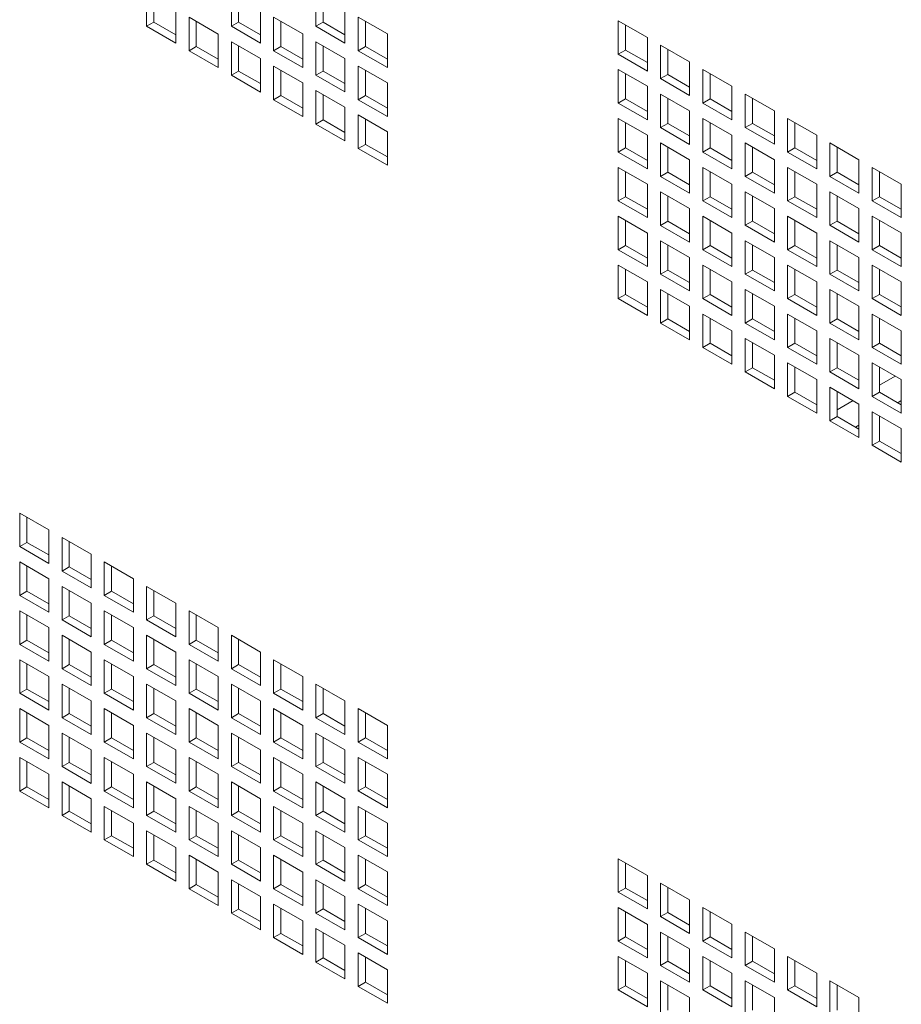
# Model space of a CAD drawing. Units: millimetres. Extents: x 74 to 3608, y 406 to 3925.
# Drawn here: x 2394 to 2523, y 3296 to 3440 of the extents above; entities that cross this region are included whole.
import ezdxf

# ---------------------------------------------------------------- set-up
doc = ezdxf.new("R2010")
doc.units = ezdxf.units.MM

msp = doc.modelspace()

# ---------------------------------------------------------------- linework, layer by layer
at = {"color": 7, "linetype": 'Continuous', "lineweight": 0}
for p, q in [((2413.02, 3443.85), (2413.02, 3438.95)), ((2425.4, 3443.85), (2425.4, 3438.95)), ((2437.77, 3443.85), (2437.77, 3438.95)), ((2414.08, 3443.23), (2414.08, 3439.56)), ((2426.46, 3443.23), (2426.46, 3439.56)), ((2438.83, 3443.24), (2438.83, 3439.56)), ((2417.26, 3436.5), (2417.26, 3441.4)), ((2429.64, 3436.5), (2429.64, 3441.4)), ((2442.01, 3436.5), (2442.01, 3441.4)), ((2414.08, 3439.56), (2413.02, 3438.95)), ((2414.08, 3439.56), (2417.26, 3437.72)), ((2423.45, 3437.82), (2419.21, 3440.27)), ((2419.21, 3440.27), (2419.21, 3435.37)), ((2420.27, 3439.66), (2420.27, 3435.99)), ((2426.46, 3439.56), (2425.4, 3438.95)), ((2426.46, 3439.56), (2429.64, 3437.72)), ((2435.83, 3437.83), (2431.58, 3440.28)), ((2431.58, 3440.28), (2431.58, 3435.38)), ((2432.64, 3439.66), (2432.64, 3435.99)), ((2438.83, 3439.56), (2437.77, 3438.95)), ((2438.83, 3439.56), (2442.01, 3437.72)), ((2448.2, 3437.83), (2443.96, 3440.28)), ((2443.96, 3440.28), (2443.96, 3435.38)), ((2445.02, 3439.66), (2445.02, 3435.99)), ((2486.21, 3437.32), (2481.96, 3439.77)), ((2481.96, 3439.77), (2481.96, 3434.87)), ((2413.02, 3438.95), (2417.26, 3436.5)), ((2425.4, 3438.95), (2429.64, 3436.5)), ((2437.77, 3438.95), (2442.01, 3436.5)), ((2483.02, 3439.16), (2483.02, 3435.48)), ((2423.45, 3432.93), (2423.45, 3437.82)), ((2429.64, 3434.25), (2425.4, 3436.7)), ((2425.4, 3436.7), (2425.4, 3431.8)), ((2435.83, 3432.93), (2435.83, 3437.83)), ((2442.01, 3434.25), (2437.77, 3436.7)), ((2437.77, 3436.7), (2437.77, 3431.8)), ((2448.2, 3432.93), (2448.2, 3437.83)), ((2486.21, 3432.42), (2486.21, 3437.32)), ((2420.27, 3435.99), (2419.21, 3435.37)), ((2419.21, 3435.37), (2423.45, 3432.93)), ((2420.27, 3435.99), (2423.45, 3434.15)), ((2426.46, 3436.09), (2426.46, 3432.42)), ((2432.64, 3435.99), (2431.58, 3435.38)), ((2431.58, 3435.38), (2435.83, 3432.93)), ((2432.64, 3435.99), (2435.83, 3434.15)), ((2438.83, 3436.09), (2438.83, 3432.42)), ((2445.02, 3435.99), (2443.96, 3435.38)), ((2443.96, 3435.38), (2448.2, 3432.93)), ((2445.02, 3435.99), (2448.2, 3434.15)), ((2483.02, 3435.48), (2481.96, 3434.87)), ((2483.02, 3435.48), (2486.21, 3433.65)), ((2492.39, 3433.75), (2488.15, 3436.2)), ((2488.15, 3436.2), (2488.15, 3431.3)), ((2489.21, 3435.59), (2489.21, 3431.91)), ((2429.64, 3429.35), (2429.64, 3434.25)), ((2442.01, 3429.36), (2442.01, 3434.25)), ((2481.96, 3434.87), (2486.21, 3432.42)), ((2492.39, 3428.85), (2492.39, 3433.75)), ((2426.46, 3432.42), (2425.4, 3431.8)), ((2426.46, 3432.42), (2429.64, 3430.58)), ((2435.83, 3430.68), (2431.58, 3433.13)), ((2431.58, 3433.13), (2431.58, 3428.23)), ((2432.64, 3432.52), (2432.64, 3428.84)), ((2438.83, 3432.42), (2437.77, 3431.8)), ((2438.83, 3432.42), (2442.01, 3430.58)), ((2448.2, 3430.68), (2443.96, 3433.13)), ((2443.96, 3433.13), (2443.96, 3428.23)), ((2445.02, 3432.52), (2445.02, 3428.84)), ((2486.21, 3430.18), (2481.96, 3432.62)), ((2481.96, 3432.62), (2481.96, 3427.73)), ((2498.58, 3430.18), (2494.34, 3432.63)), ((2494.34, 3432.63), (2494.34, 3427.73)), ((2425.4, 3431.8), (2429.64, 3429.35)), ((2437.77, 3431.8), (2442.01, 3429.36)), ((2483.02, 3432.01), (2483.02, 3428.34)), ((2489.21, 3431.91), (2488.15, 3431.3)), ((2488.15, 3431.3), (2492.39, 3428.85)), ((2489.21, 3431.91), (2492.39, 3430.07)), ((2495.4, 3432.01), (2495.4, 3428.34)), ((2435.83, 3425.78), (2435.83, 3430.68)), ((2442.01, 3427.11), (2437.77, 3429.56)), ((2437.77, 3429.56), (2437.77, 3424.66)), ((2448.2, 3425.78), (2448.2, 3430.68)), ((2486.21, 3425.28), (2486.21, 3430.18)), ((2498.58, 3425.28), (2498.58, 3430.18)), ((2432.64, 3428.84), (2431.58, 3428.23)), ((2431.58, 3428.23), (2435.83, 3425.78)), ((2432.64, 3428.84), (2435.83, 3427.01)), ((2438.83, 3428.95), (2438.83, 3425.27)), ((2445.02, 3428.84), (2443.96, 3428.23)), ((2443.96, 3428.23), (2448.2, 3425.78)), ((2445.02, 3428.84), (2448.2, 3427.01)), ((2483.02, 3428.34), (2481.96, 3427.73)), ((2483.02, 3428.34), (2486.21, 3426.5)), ((2492.39, 3426.6), (2488.15, 3429.05)), ((2488.15, 3429.05), (2488.15, 3424.15)), ((2489.21, 3428.44), (2489.21, 3424.77)), ((2495.4, 3428.34), (2494.34, 3427.73)), ((2495.4, 3428.34), (2498.58, 3426.5)), ((2504.77, 3426.61), (2500.53, 3429.05)), ((2500.53, 3429.05), (2500.53, 3424.16)), ((2501.59, 3428.44), (2501.59, 3424.77)), ((2442.01, 3422.21), (2442.01, 3427.11)), ((2481.96, 3427.73), (2486.21, 3425.28)), ((2492.39, 3421.7), (2492.39, 3426.6)), ((2494.34, 3427.73), (2498.58, 3425.28)), ((2504.77, 3421.71), (2504.77, 3426.61)), ((2438.83, 3425.27), (2437.77, 3424.66)), ((2438.83, 3425.27), (2442.01, 3423.43)), ((2448.2, 3423.54), (2443.96, 3425.99)), ((2443.96, 3425.99), (2443.96, 3421.09)), ((2445.02, 3425.37), (2445.02, 3421.7)), ((2486.21, 3423.03), (2481.96, 3425.48)), ((2481.96, 3425.48), (2481.96, 3420.58)), ((2498.58, 3423.03), (2494.34, 3425.48)), ((2494.34, 3425.48), (2494.34, 3420.58)), ((2510.96, 3423.03), (2506.71, 3425.48)), ((2506.71, 3425.48), (2506.71, 3420.58)), ((2437.77, 3424.66), (2442.01, 3422.21)), ((2483.02, 3424.87), (2483.02, 3421.19)), ((2489.21, 3424.77), (2488.15, 3424.15)), ((2488.15, 3424.15), (2492.39, 3421.7)), ((2489.21, 3424.77), (2492.39, 3422.93)), ((2495.4, 3424.87), (2495.4, 3421.19)), ((2501.59, 3424.77), (2500.53, 3424.16)), ((2500.53, 3424.16), (2504.77, 3421.71)), ((2501.59, 3424.77), (2504.77, 3422.93)), ((2507.77, 3424.87), (2507.77, 3421.2)), ((2448.2, 3418.64), (2448.2, 3423.54)), ((2486.21, 3418.13), (2486.21, 3423.03)), ((2498.58, 3418.13), (2498.58, 3423.03)), ((2510.96, 3418.13), (2510.96, 3423.03)), ((2445.02, 3421.7), (2443.96, 3421.09)), ((2443.96, 3421.09), (2448.2, 3418.64)), ((2445.02, 3421.7), (2448.2, 3419.86)), ((2483.02, 3421.19), (2481.96, 3420.58)), ((2483.02, 3421.19), (2486.21, 3419.36)), ((2492.39, 3419.46), (2488.15, 3421.91)), ((2488.15, 3421.91), (2488.15, 3417.01)), ((2489.21, 3421.3), (2489.21, 3417.62)), ((2495.4, 3421.19), (2494.34, 3420.58)), ((2495.4, 3421.19), (2498.58, 3419.36)), ((2504.77, 3419.46), (2500.53, 3421.91)), ((2500.53, 3421.91), (2500.53, 3417.01)), ((2501.59, 3421.3), (2501.59, 3417.62)), ((2507.77, 3421.2), (2506.71, 3420.58)), ((2507.77, 3421.2), (2510.96, 3419.36)), ((2517.14, 3419.46), (2512.9, 3421.91)), ((2512.9, 3421.91), (2512.9, 3417.01)), ((2513.96, 3421.3), (2513.96, 3417.62)), ((2481.96, 3420.58), (2486.21, 3418.13)), ((2492.39, 3414.56), (2492.39, 3419.46)), ((2494.34, 3420.58), (2498.58, 3418.13)), ((2504.77, 3414.56), (2504.77, 3419.46)), ((2506.71, 3420.58), (2510.96, 3418.13)), ((2517.14, 3414.56), (2517.14, 3419.46)), ((2486.21, 3415.89), (2481.96, 3418.34)), ((2481.96, 3418.34), (2481.96, 3413.44)), ((2498.58, 3415.89), (2494.34, 3418.34)), ((2494.34, 3418.34), (2494.34, 3413.44)), ((2510.96, 3415.89), (2506.71, 3418.34)), ((2506.71, 3418.34), (2506.71, 3413.44)), ((2523.33, 3415.89), (2519.09, 3418.34)), ((2519.09, 3418.34), (2519.09, 3413.44)), ((2483.02, 3417.72), (2483.02, 3414.05)), ((2489.21, 3417.62), (2488.15, 3417.01)), ((2488.15, 3417.01), (2492.39, 3414.56)), ((2489.21, 3417.62), (2492.39, 3415.78)), ((2495.4, 3417.72), (2495.4, 3414.05)), ((2501.59, 3417.62), (2500.53, 3417.01)), ((2500.53, 3417.01), (2504.77, 3414.56)), ((2501.59, 3417.62), (2504.77, 3415.79)), ((2507.77, 3417.73), (2507.77, 3414.05)), ((2513.96, 3417.62), (2512.9, 3417.01)), ((2512.9, 3417.01), (2517.14, 3414.56)), ((2513.96, 3417.62), (2517.14, 3415.79)), ((2520.15, 3417.73), (2520.15, 3414.05)), ((2486.21, 3410.99), (2486.21, 3415.89)), ((2498.58, 3410.99), (2498.58, 3415.89)), ((2510.96, 3410.99), (2510.96, 3415.89)), ((2523.33, 3410.99), (2523.33, 3415.89)), ((2483.02, 3414.05), (2481.96, 3413.44)), ((2483.02, 3414.05), (2486.21, 3412.21)), ((2492.39, 3412.31), (2488.15, 3414.76)), ((2488.15, 3414.76), (2488.15, 3409.86)), ((2489.21, 3414.15), (2489.21, 3410.48)), ((2495.4, 3414.05), (2494.34, 3413.44)), ((2495.4, 3414.05), (2498.58, 3412.21)), ((2504.77, 3412.32), (2500.53, 3414.76)), ((2500.53, 3414.76), (2500.53, 3409.87)), ((2501.59, 3414.15), (2501.59, 3410.48)), ((2507.77, 3414.05), (2506.71, 3413.44)), ((2507.77, 3414.05), (2510.96, 3412.21)), ((2517.14, 3412.32), (2512.9, 3414.77)), ((2512.9, 3414.77), (2512.9, 3409.87)), ((2513.96, 3414.15), (2513.96, 3410.48)), ((2520.15, 3414.05), (2519.09, 3413.44)), ((2520.15, 3414.05), (2523.33, 3412.22)), ((2481.96, 3413.44), (2486.21, 3410.99)), ((2492.39, 3407.42), (2492.39, 3412.31)), ((2494.34, 3413.44), (2498.58, 3410.99)), ((2504.77, 3407.42), (2504.77, 3412.32)), ((2506.71, 3413.44), (2510.96, 3410.99)), ((2517.14, 3407.42), (2517.14, 3412.32)), ((2519.09, 3413.44), (2523.33, 3410.99)), ((2486.21, 3408.74), (2481.96, 3411.19)), ((2481.96, 3411.19), (2481.96, 3406.29)), ((2498.58, 3408.74), (2494.34, 3411.19)), ((2494.34, 3411.19), (2494.34, 3406.29)), ((2510.96, 3408.74), (2506.71, 3411.19)), ((2506.71, 3411.19), (2506.71, 3406.29)), ((2523.33, 3408.75), (2519.09, 3411.19)), ((2519.09, 3411.19), (2519.09, 3406.29)), ((2483.02, 3410.58), (2483.02, 3406.9)), ((2489.21, 3410.48), (2488.15, 3409.86)), ((2488.15, 3409.86), (2492.39, 3407.42)), ((2489.21, 3410.48), (2492.39, 3408.64)), ((2495.4, 3410.58), (2495.4, 3406.9)), ((2501.59, 3410.48), (2500.53, 3409.87)), ((2500.53, 3409.87), (2504.77, 3407.42)), ((2501.59, 3410.48), (2504.77, 3408.64)), ((2507.77, 3410.58), (2507.77, 3406.91)), ((2513.96, 3410.48), (2512.9, 3409.87)), ((2512.9, 3409.87), (2517.14, 3407.42)), ((2513.96, 3410.48), (2517.14, 3408.64)), ((2520.15, 3410.58), (2520.15, 3406.91)), ((2486.21, 3403.84), (2486.21, 3408.74)), ((2498.58, 3403.84), (2498.58, 3408.74)), ((2510.96, 3403.84), (2510.96, 3408.74)), ((2523.33, 3403.85), (2523.33, 3408.75)), ((2483.02, 3406.9), (2481.96, 3406.29)), ((2483.02, 3406.9), (2486.21, 3405.07)), ((2492.39, 3405.17), (2488.15, 3407.62)), ((2488.15, 3407.62), (2488.15, 3402.72)), ((2489.21, 3407.01), (2489.21, 3403.33)), ((2495.4, 3406.9), (2494.34, 3406.29)), ((2495.4, 3406.9), (2498.58, 3405.07)), ((2504.77, 3405.17), (2500.53, 3407.62)), ((2500.53, 3407.62), (2500.53, 3402.72)), ((2501.59, 3407.01), (2501.59, 3403.33)), ((2507.77, 3406.91), (2506.71, 3406.29)), ((2507.77, 3406.91), (2510.96, 3405.07)), ((2517.14, 3405.17), (2512.9, 3407.62)), ((2512.9, 3407.62), (2512.9, 3402.72)), ((2513.96, 3407.01), (2513.96, 3403.33)), ((2520.15, 3406.91), (2519.09, 3406.29)), ((2520.15, 3406.91), (2523.33, 3405.07)), ((2481.96, 3406.29), (2486.21, 3403.84)), ((2492.39, 3400.27), (2492.39, 3405.17)), ((2494.34, 3406.29), (2498.58, 3403.84)), ((2504.77, 3400.27), (2504.77, 3405.17)), ((2506.71, 3406.29), (2510.96, 3403.84)), ((2517.14, 3400.27), (2517.14, 3405.17)), ((2519.09, 3406.29), (2523.33, 3403.85)), ((2486.21, 3401.6), (2481.96, 3404.05)), ((2481.96, 3404.05), (2481.96, 3399.15)), ((2498.58, 3401.6), (2494.34, 3404.05)), ((2494.34, 3404.05), (2494.34, 3399.15)), ((2510.96, 3401.6), (2506.71, 3404.05)), ((2506.71, 3404.05), (2506.71, 3399.15)), ((2523.33, 3401.6), (2519.09, 3404.05)), ((2519.09, 3404.05), (2519.09, 3399.15)), ((2483.02, 3403.43), (2483.02, 3399.76)), ((2489.21, 3403.33), (2488.15, 3402.72)), ((2488.15, 3402.72), (2492.39, 3400.27)), ((2489.21, 3403.33), (2492.39, 3401.5)), ((2495.4, 3403.43), (2495.4, 3399.76)), ((2501.59, 3403.33), (2500.53, 3402.72)), ((2500.53, 3402.72), (2504.77, 3400.27)), ((2501.59, 3403.33), (2504.77, 3401.5)), ((2507.77, 3403.44), (2507.77, 3399.76)), ((2513.96, 3403.33), (2512.9, 3402.72)), ((2512.9, 3402.72), (2517.14, 3400.27)), ((2513.96, 3403.33), (2517.14, 3401.5)), ((2520.15, 3403.44), (2520.15, 3399.76)), ((2486.21, 3396.7), (2486.21, 3401.6)), ((2498.58, 3396.7), (2498.58, 3401.6)), ((2510.96, 3396.7), (2510.96, 3401.6)), ((2523.33, 3396.7), (2523.33, 3401.6)), ((2483.02, 3399.76), (2481.96, 3399.15)), ((2483.02, 3399.76), (2486.21, 3397.92)), ((2492.39, 3398.03), (2488.15, 3400.47)), ((2488.15, 3400.47), (2488.15, 3395.57)), ((2489.21, 3399.86), (2489.21, 3396.19)), ((2495.4, 3399.76), (2494.34, 3399.15)), ((2495.4, 3399.76), (2498.58, 3397.92)), ((2504.77, 3398.03), (2500.53, 3400.48)), ((2500.53, 3400.48), (2500.53, 3395.58)), ((2501.59, 3399.86), (2501.59, 3396.19)), ((2507.77, 3399.76), (2506.71, 3399.15)), ((2507.77, 3399.76), (2510.96, 3397.92)), ((2517.14, 3398.03), (2512.9, 3400.48)), ((2512.9, 3400.48), (2512.9, 3395.58)), ((2513.96, 3399.86), (2513.96, 3396.19)), ((2520.15, 3399.76), (2519.09, 3399.15)), ((2520.15, 3399.76), (2523.33, 3397.93)), ((2481.96, 3399.15), (2486.21, 3396.7)), ((2492.39, 3393.13), (2492.39, 3398.03)), ((2494.34, 3399.15), (2498.58, 3396.7)), ((2504.77, 3393.13), (2504.77, 3398.03)), ((2506.71, 3399.15), (2510.96, 3396.7)), ((2517.14, 3393.13), (2517.14, 3398.03)), ((2519.09, 3399.15), (2523.33, 3396.7)), ((2498.58, 3394.45), (2494.34, 3396.9)), ((2494.34, 3396.9), (2494.34, 3392)), ((2510.96, 3394.45), (2506.71, 3396.9)), ((2506.71, 3396.9), (2506.71, 3392)), ((2523.33, 3394.46), (2519.09, 3396.9)), ((2519.09, 3396.9), (2519.09, 3392.01)), ((2489.21, 3396.19), (2488.15, 3395.57)), ((2488.15, 3395.57), (2492.39, 3393.13)), ((2489.21, 3396.19), (2492.39, 3394.35)), ((2495.4, 3396.29), (2495.4, 3392.62)), ((2501.59, 3396.19), (2500.53, 3395.58)), ((2500.53, 3395.58), (2504.77, 3393.13)), ((2501.59, 3396.19), (2504.77, 3394.35)), ((2507.77, 3396.29), (2507.77, 3392.62)), ((2513.96, 3396.19), (2512.9, 3395.58)), ((2512.9, 3395.58), (2517.14, 3393.13)), ((2513.96, 3396.19), (2517.14, 3394.35)), ((2520.15, 3396.29), (2520.15, 3392.62)), ((2498.58, 3389.55), (2498.58, 3394.45)), ((2510.96, 3389.56), (2510.96, 3394.45)), ((2523.33, 3389.56), (2523.33, 3394.46)), ((2495.4, 3392.62), (2494.34, 3392)), ((2494.34, 3392), (2498.58, 3389.55)), ((2495.4, 3392.62), (2498.58, 3390.78)), ((2504.77, 3390.88), (2500.53, 3393.33)), ((2500.53, 3393.33), (2500.53, 3388.43)), ((2501.59, 3392.72), (2501.59, 3389.04)), ((2507.77, 3392.62), (2506.71, 3392)), ((2506.71, 3392), (2510.96, 3389.56)), ((2507.77, 3392.62), (2510.96, 3390.78)), ((2517.14, 3390.88), (2512.9, 3393.33)), ((2512.9, 3393.33), (2512.9, 3388.43)), ((2513.96, 3392.72), (2513.96, 3389.04)), ((2520.15, 3392.62), (2519.09, 3392.01)), ((2519.09, 3392.01), (2523.33, 3389.56)), ((2520.15, 3392.62), (2523.33, 3390.78)), ((2504.77, 3385.98), (2504.77, 3390.88)), ((2517.14, 3385.98), (2517.14, 3390.88)), ((2510.96, 3387.31), (2506.71, 3389.76)), ((2506.71, 3389.76), (2506.71, 3384.86)), ((2507.77, 3389.15), (2507.77, 3385.47)), ((2523.33, 3387.31), (2519.09, 3389.76)), ((2519.09, 3389.76), (2519.09, 3384.86)), ((2520.15, 3389.15), (2520.15, 3385.47)), ((2501.59, 3389.04), (2500.53, 3388.43)), ((2500.53, 3388.43), (2504.77, 3385.98)), ((2501.59, 3389.04), (2504.77, 3387.21)), ((2513.96, 3389.04), (2512.9, 3388.43)), ((2512.9, 3388.43), (2517.14, 3385.98)), ((2513.96, 3389.04), (2517.14, 3387.21)), ((2522.45, 3387.82), (2520.15, 3386.48)), ((2510.96, 3382.41), (2510.96, 3387.31)), ((2523.33, 3382.41), (2523.33, 3387.31)), ((2507.77, 3385.47), (2506.71, 3384.86)), ((2506.71, 3384.86), (2510.96, 3382.41)), ((2507.77, 3385.47), (2510.96, 3383.64)), ((2517.14, 3383.74), (2512.9, 3386.19)), ((2512.9, 3386.19), (2512.9, 3381.29)), ((2513.96, 3385.57), (2513.96, 3381.9)), ((2520.15, 3385.47), (2519.09, 3384.86)), ((2519.09, 3384.86), (2523.33, 3382.41)), ((2520.15, 3385.47), (2523.33, 3383.64)), ((2516.27, 3384.24), (2513.96, 3382.91)), ((2517.14, 3378.84), (2517.14, 3383.74)), ((2523.33, 3384.24), (2522.81, 3383.94)), ((2523.33, 3380.17), (2519.09, 3382.62)), ((2519.09, 3382.62), (2519.09, 3377.72)), ((2520.15, 3382), (2520.15, 3378.33)), ((2513.96, 3381.9), (2512.9, 3381.29)), ((2512.9, 3381.29), (2517.14, 3378.84)), ((2513.96, 3381.9), (2517.14, 3380.06)), ((2517.14, 3380.67), (2516.62, 3380.37)), ((2523.33, 3375.27), (2523.33, 3380.17)), ((2520.15, 3378.33), (2519.09, 3377.72)), ((2519.09, 3377.72), (2523.33, 3375.27)), ((2520.15, 3378.33), (2523.33, 3376.49)), ((2398.7, 3365.35), (2394.46, 3367.8)), ((2394.46, 3367.8), (2394.46, 3362.9)), ((2395.52, 3367.19), (2395.52, 3363.52)), ((2398.7, 3360.46), (2398.7, 3365.35)), ((2395.52, 3363.52), (2394.46, 3362.9)), ((2395.52, 3363.52), (2398.7, 3361.68)), ((2404.89, 3361.78), (2400.65, 3364.23)), ((2400.65, 3364.23), (2400.65, 3359.33)), ((2401.71, 3363.62), (2401.71, 3359.95)), ((2394.46, 3362.9), (2398.7, 3360.46)), ((2404.89, 3356.88), (2404.89, 3361.78)), ((2398.7, 3358.21), (2394.46, 3360.66)), ((2394.46, 3360.66), (2394.46, 3355.76)), ((2411.08, 3358.21), (2406.83, 3360.66)), ((2406.83, 3360.66), (2406.83, 3355.76)), ((2395.52, 3360.05), (2395.52, 3356.37)), ((2401.71, 3359.95), (2400.65, 3359.33)), ((2400.65, 3359.33), (2404.89, 3356.88)), ((2401.71, 3359.95), (2404.89, 3358.11)), ((2407.89, 3360.05), (2407.89, 3356.37)), ((2398.7, 3353.31), (2398.7, 3358.21)), ((2411.08, 3353.31), (2411.08, 3358.21)), ((2395.52, 3356.37), (2394.46, 3355.76)), ((2395.52, 3356.37), (2398.7, 3354.54)), ((2404.89, 3354.64), (2400.65, 3357.09)), ((2400.65, 3357.09), (2400.65, 3352.19)), ((2401.71, 3356.47), (2401.71, 3352.8)), ((2407.89, 3356.37), (2406.83, 3355.76)), ((2407.89, 3356.37), (2411.08, 3354.54)), ((2417.26, 3354.64), (2413.02, 3357.09)), ((2413.02, 3357.09), (2413.02, 3352.19)), ((2414.08, 3356.48), (2414.08, 3352.8)), ((2394.46, 3355.76), (2398.7, 3353.31)), ((2404.89, 3349.74), (2404.89, 3354.64)), ((2406.83, 3355.76), (2411.08, 3353.31)), ((2417.26, 3349.74), (2417.26, 3354.64)), ((2398.7, 3351.07), (2394.46, 3353.51)), ((2394.46, 3353.51), (2394.46, 3348.62)), ((2411.08, 3351.07), (2406.83, 3353.52)), ((2406.83, 3353.52), (2406.83, 3348.62)), ((2423.45, 3351.07), (2419.21, 3353.52)), ((2419.21, 3353.52), (2419.21, 3348.62)), ((2395.52, 3352.9), (2395.52, 3349.23)), ((2401.71, 3352.8), (2400.65, 3352.19)), ((2400.65, 3352.19), (2404.89, 3349.74)), ((2401.71, 3352.8), (2404.89, 3350.96)), ((2407.89, 3352.9), (2407.89, 3349.23)), ((2414.08, 3352.8), (2413.02, 3352.19)), ((2413.02, 3352.19), (2417.26, 3349.74)), ((2414.08, 3352.8), (2417.26, 3350.96)), ((2420.27, 3352.9), (2420.27, 3349.23)), ((2398.7, 3346.17), (2398.7, 3351.07)), ((2411.08, 3346.17), (2411.08, 3351.07)), ((2423.45, 3346.17), (2423.45, 3351.07)), ((2395.52, 3349.23), (2394.46, 3348.62)), ((2395.52, 3349.23), (2398.7, 3347.39)), ((2404.89, 3347.49), (2400.65, 3349.94)), ((2400.65, 3349.94), (2400.65, 3345.04)), ((2401.71, 3349.33), (2401.71, 3345.66)), ((2407.89, 3349.23), (2406.83, 3348.62)), ((2407.89, 3349.23), (2411.08, 3347.39)), ((2417.26, 3347.49), (2413.02, 3349.94)), ((2413.02, 3349.94), (2413.02, 3345.04)), ((2414.08, 3349.33), (2414.08, 3345.66)), ((2420.27, 3349.23), (2419.21, 3348.62)), ((2420.27, 3349.23), (2423.45, 3347.39)), ((2429.64, 3347.5), (2425.4, 3349.94)), ((2425.4, 3349.94), (2425.4, 3345.05)), ((2426.46, 3349.33), (2426.46, 3345.66)), ((2394.46, 3348.62), (2398.7, 3346.17)), ((2404.89, 3342.59), (2404.89, 3347.49)), ((2406.83, 3348.62), (2411.08, 3346.17)), ((2417.26, 3342.6), (2417.26, 3347.49)), ((2419.21, 3348.62), (2423.45, 3346.17)), ((2429.64, 3342.6), (2429.64, 3347.5)), ((2398.7, 3343.92), (2394.46, 3346.37)), ((2394.46, 3346.37), (2394.46, 3341.47)), ((2411.08, 3343.92), (2406.83, 3346.37)), ((2406.83, 3346.37), (2406.83, 3341.47)), ((2423.45, 3343.92), (2419.21, 3346.37)), ((2419.21, 3346.37), (2419.21, 3341.47)), ((2435.83, 3343.92), (2431.58, 3346.37)), ((2431.58, 3346.37), (2431.58, 3341.47)), ((2395.52, 3345.76), (2395.52, 3342.08)), ((2401.71, 3345.66), (2400.65, 3345.04)), ((2400.65, 3345.04), (2404.89, 3342.59)), ((2401.71, 3345.66), (2404.89, 3343.82)), ((2407.89, 3345.76), (2407.89, 3342.08)), ((2414.08, 3345.66), (2413.02, 3345.04)), ((2413.02, 3345.04), (2417.26, 3342.6)), ((2414.08, 3345.66), (2417.26, 3343.82)), ((2420.27, 3345.76), (2420.27, 3342.09)), ((2426.46, 3345.66), (2425.4, 3345.05)), ((2425.4, 3345.05), (2429.64, 3342.6)), ((2426.46, 3345.66), (2429.64, 3343.82)), ((2432.64, 3345.76), (2432.64, 3342.09)), ((2398.7, 3339.02), (2398.7, 3343.92)), ((2411.08, 3339.02), (2411.08, 3343.92)), ((2423.45, 3339.02), (2423.45, 3343.92)), ((2435.83, 3339.02), (2435.83, 3343.92)), ((2395.52, 3342.08), (2394.46, 3341.47)), ((2395.52, 3342.08), (2398.7, 3340.25)), ((2404.89, 3340.35), (2400.65, 3342.8)), ((2400.65, 3342.8), (2400.65, 3337.9)), ((2401.71, 3342.19), (2401.71, 3338.51)), ((2407.89, 3342.08), (2406.83, 3341.47)), ((2407.89, 3342.08), (2411.08, 3340.25)), ((2417.26, 3340.35), (2413.02, 3342.8)), ((2413.02, 3342.8), (2413.02, 3337.9)), ((2414.08, 3342.19), (2414.08, 3338.51)), ((2420.27, 3342.09), (2419.21, 3341.47)), ((2420.27, 3342.09), (2423.45, 3340.25)), ((2429.64, 3340.35), (2425.4, 3342.8)), ((2425.4, 3342.8), (2425.4, 3337.9)), ((2426.46, 3342.19), (2426.46, 3338.51)), ((2432.64, 3342.09), (2431.58, 3341.47)), ((2432.64, 3342.09), (2435.83, 3340.25)), ((2442.01, 3340.35), (2437.77, 3342.8)), ((2437.77, 3342.8), (2437.77, 3337.9)), ((2438.83, 3342.19), (2438.83, 3338.51)), ((2394.46, 3341.47), (2398.7, 3339.02)), ((2404.89, 3335.45), (2404.89, 3340.35)), ((2406.83, 3341.47), (2411.08, 3339.02)), ((2417.26, 3335.45), (2417.26, 3340.35)), ((2419.21, 3341.47), (2423.45, 3339.02)), ((2429.64, 3335.45), (2429.64, 3340.35)), ((2431.58, 3341.47), (2435.83, 3339.02)), ((2442.01, 3335.45), (2442.01, 3340.35)), ((2398.7, 3336.78), (2394.46, 3339.22)), ((2394.46, 3339.22), (2394.46, 3334.33)), ((2411.08, 3336.78), (2406.83, 3339.23)), ((2406.83, 3339.23), (2406.83, 3334.33)), ((2423.45, 3336.78), (2419.21, 3339.23)), ((2419.21, 3339.23), (2419.21, 3334.33)), ((2435.83, 3336.78), (2431.58, 3339.23)), ((2431.58, 3339.23), (2431.58, 3334.33)), ((2448.2, 3336.78), (2443.96, 3339.23)), ((2443.96, 3339.23), (2443.96, 3334.33)), ((2395.52, 3338.61), (2395.52, 3334.94)), ((2401.71, 3338.51), (2400.65, 3337.9)), ((2400.65, 3337.9), (2404.89, 3335.45)), ((2401.71, 3338.51), (2404.89, 3336.67)), ((2407.89, 3338.61), (2407.89, 3334.94)), ((2414.08, 3338.51), (2413.02, 3337.9)), ((2413.02, 3337.9), (2417.26, 3335.45)), ((2414.08, 3338.51), (2417.26, 3336.68)), ((2420.27, 3338.61), (2420.27, 3334.94)), ((2426.46, 3338.51), (2425.4, 3337.9)), ((2425.4, 3337.9), (2429.64, 3335.45)), ((2426.46, 3338.51), (2429.64, 3336.68)), ((2432.64, 3338.62), (2432.64, 3334.94)), ((2438.83, 3338.51), (2437.77, 3337.9)), ((2437.77, 3337.9), (2442.01, 3335.45)), ((2438.83, 3338.51), (2442.01, 3336.68)), ((2445.02, 3338.62), (2445.02, 3334.94)), ((2398.7, 3331.88), (2398.7, 3336.78)), ((2411.08, 3331.88), (2411.08, 3336.78)), ((2423.45, 3331.88), (2423.45, 3336.78)), ((2435.83, 3331.88), (2435.83, 3336.78)), ((2448.2, 3331.88), (2448.2, 3336.78)), ((2395.52, 3334.94), (2394.46, 3334.33)), ((2395.52, 3334.94), (2398.7, 3333.1)), ((2404.89, 3333.2), (2400.65, 3335.65)), ((2400.65, 3335.65), (2400.65, 3330.75)), ((2401.71, 3335.04), (2401.71, 3331.37)), ((2407.89, 3334.94), (2406.83, 3334.33)), ((2407.89, 3334.94), (2411.08, 3333.1)), ((2417.26, 3333.21), (2413.02, 3335.65)), ((2413.02, 3335.65), (2413.02, 3330.76)), ((2414.08, 3335.04), (2414.08, 3331.37)), ((2420.27, 3334.94), (2419.21, 3334.33)), ((2420.27, 3334.94), (2423.45, 3333.1)), ((2429.64, 3333.21), (2425.4, 3335.66)), ((2425.4, 3335.66), (2425.4, 3330.76)), ((2426.46, 3335.04), (2426.46, 3331.37)), ((2432.64, 3334.94), (2431.58, 3334.33)), ((2432.64, 3334.94), (2435.83, 3333.1)), ((2442.01, 3333.21), (2437.77, 3335.66)), ((2437.77, 3335.66), (2437.77, 3330.76)), ((2438.83, 3335.04), (2438.83, 3331.37)), ((2445.02, 3334.94), (2443.96, 3334.33)), ((2445.02, 3334.94), (2448.2, 3333.11)), ((2394.46, 3334.33), (2398.7, 3331.88)), ((2404.89, 3328.3), (2404.89, 3333.2)), ((2406.83, 3334.33), (2411.08, 3331.88)), ((2417.26, 3328.31), (2417.26, 3333.21)), ((2419.21, 3334.33), (2423.45, 3331.88)), ((2429.64, 3328.31), (2429.64, 3333.21)), ((2431.58, 3334.33), (2435.83, 3331.88)), ((2442.01, 3328.31), (2442.01, 3333.21)), ((2443.96, 3334.33), (2448.2, 3331.88)), ((2398.7, 3329.63), (2394.46, 3332.08)), ((2394.46, 3332.08), (2394.46, 3327.18)), ((2411.08, 3329.63), (2406.83, 3332.08)), ((2406.83, 3332.08), (2406.83, 3327.18)), ((2423.45, 3329.63), (2419.21, 3332.08)), ((2419.21, 3332.08), (2419.21, 3327.18)), ((2435.83, 3329.63), (2431.58, 3332.08)), ((2431.58, 3332.08), (2431.58, 3327.18)), ((2448.2, 3329.64), (2443.96, 3332.08)), ((2443.96, 3332.08), (2443.96, 3327.19)), ((2395.52, 3331.47), (2395.52, 3327.79)), ((2401.71, 3331.37), (2400.65, 3330.75)), ((2400.65, 3330.75), (2404.89, 3328.3)), ((2401.71, 3331.37), (2404.89, 3329.53)), ((2407.89, 3331.47), (2407.89, 3327.79)), ((2414.08, 3331.37), (2413.02, 3330.76)), ((2413.02, 3330.76), (2417.26, 3328.31)), ((2414.08, 3331.37), (2417.26, 3329.53)), ((2420.27, 3331.47), (2420.27, 3327.8)), ((2426.46, 3331.37), (2425.4, 3330.76)), ((2425.4, 3330.76), (2429.64, 3328.31)), ((2426.46, 3331.37), (2429.64, 3329.53)), ((2432.64, 3331.47), (2432.64, 3327.8)), ((2438.83, 3331.37), (2437.77, 3330.76)), ((2437.77, 3330.76), (2442.01, 3328.31)), ((2438.83, 3331.37), (2442.01, 3329.53)), ((2445.02, 3331.47), (2445.02, 3327.8)), ((2398.7, 3324.73), (2398.7, 3329.63)), ((2411.08, 3324.73), (2411.08, 3329.63)), ((2423.45, 3324.73), (2423.45, 3329.63)), ((2435.83, 3324.74), (2435.83, 3329.63)), ((2448.2, 3324.74), (2448.2, 3329.64)), ((2395.52, 3327.79), (2394.46, 3327.18)), ((2395.52, 3327.79), (2398.7, 3325.96)), ((2404.89, 3326.06), (2400.65, 3328.51)), ((2400.65, 3328.51), (2400.65, 3323.61)), ((2401.71, 3327.9), (2401.71, 3324.22)), ((2407.89, 3327.79), (2406.83, 3327.18)), ((2407.89, 3327.79), (2411.08, 3325.96)), ((2417.26, 3326.06), (2413.02, 3328.51)), ((2413.02, 3328.51), (2413.02, 3323.61)), ((2414.08, 3327.9), (2414.08, 3324.22)), ((2420.27, 3327.8), (2419.21, 3327.18)), ((2420.27, 3327.8), (2423.45, 3325.96)), ((2429.64, 3326.06), (2425.4, 3328.51)), ((2425.4, 3328.51), (2425.4, 3323.61)), ((2426.46, 3327.9), (2426.46, 3324.22)), ((2432.64, 3327.8), (2431.58, 3327.18)), ((2432.64, 3327.8), (2435.83, 3325.96)), ((2442.01, 3326.06), (2437.77, 3328.51)), ((2437.77, 3328.51), (2437.77, 3323.61)), ((2438.83, 3327.9), (2438.83, 3324.22)), ((2445.02, 3327.8), (2443.96, 3327.19)), ((2445.02, 3327.8), (2448.2, 3325.96)), ((2394.46, 3327.18), (2398.7, 3324.73)), ((2404.89, 3321.16), (2404.89, 3326.06)), ((2406.83, 3327.18), (2411.08, 3324.73)), ((2417.26, 3321.16), (2417.26, 3326.06)), ((2419.21, 3327.18), (2423.45, 3324.73)), ((2429.64, 3321.16), (2429.64, 3326.06)), ((2431.58, 3327.18), (2435.83, 3324.74)), ((2442.01, 3321.16), (2442.01, 3326.06)), ((2443.96, 3327.19), (2448.2, 3324.74)), ((2411.08, 3322.49), (2406.83, 3324.94)), ((2406.83, 3324.94), (2406.83, 3320.04)), ((2423.45, 3322.49), (2419.21, 3324.94)), ((2419.21, 3324.94), (2419.21, 3320.04)), ((2435.83, 3322.49), (2431.58, 3324.94)), ((2431.58, 3324.94), (2431.58, 3320.04)), ((2448.2, 3322.49), (2443.96, 3324.94)), ((2443.96, 3324.94), (2443.96, 3320.04)), ((2401.71, 3324.22), (2400.65, 3323.61)), ((2400.65, 3323.61), (2404.89, 3321.16)), ((2401.71, 3324.22), (2404.89, 3322.38)), ((2407.89, 3324.32), (2407.89, 3320.65)), ((2414.08, 3324.22), (2413.02, 3323.61)), ((2413.02, 3323.61), (2417.26, 3321.16)), ((2414.08, 3324.22), (2417.26, 3322.39)), ((2420.27, 3324.33), (2420.27, 3320.65)), ((2426.46, 3324.22), (2425.4, 3323.61)), ((2425.4, 3323.61), (2429.64, 3321.16)), ((2426.46, 3324.22), (2429.64, 3322.39)), ((2432.64, 3324.33), (2432.64, 3320.65)), ((2438.83, 3324.22), (2437.77, 3323.61)), ((2437.77, 3323.61), (2442.01, 3321.16)), ((2438.83, 3324.22), (2442.01, 3322.39)), ((2445.02, 3324.33), (2445.02, 3320.65)), ((2411.08, 3317.59), (2411.08, 3322.49)), ((2423.45, 3317.59), (2423.45, 3322.49)), ((2435.83, 3317.59), (2435.83, 3322.49)), ((2448.2, 3317.59), (2448.2, 3322.49)), ((2407.89, 3320.65), (2406.83, 3320.04)), ((2407.89, 3320.65), (2411.08, 3318.81)), ((2417.26, 3318.92), (2413.02, 3321.36)), ((2413.02, 3321.36), (2413.02, 3316.47)), ((2414.08, 3320.75), (2414.08, 3317.08)), ((2420.27, 3320.65), (2419.21, 3320.04)), ((2420.27, 3320.65), (2423.45, 3318.81)), ((2429.64, 3318.92), (2425.4, 3321.37)), ((2425.4, 3321.37), (2425.4, 3316.47)), ((2426.46, 3320.75), (2426.46, 3317.08)), ((2432.64, 3320.65), (2431.58, 3320.04)), ((2432.64, 3320.65), (2435.83, 3318.82)), ((2442.01, 3318.92), (2437.77, 3321.37)), ((2437.77, 3321.37), (2437.77, 3316.47)), ((2438.83, 3320.75), (2438.83, 3317.08)), ((2445.02, 3320.65), (2443.96, 3320.04)), ((2445.02, 3320.65), (2448.2, 3318.82)), ((2406.83, 3320.04), (2411.08, 3317.59)), ((2417.26, 3314.02), (2417.26, 3318.92)), ((2419.21, 3320.04), (2423.45, 3317.59)), ((2429.64, 3314.02), (2429.64, 3318.92)), ((2431.58, 3320.04), (2435.83, 3317.59)), ((2442.01, 3314.02), (2442.01, 3318.92)), ((2443.96, 3320.04), (2448.2, 3317.59)), ((2423.45, 3315.34), (2419.21, 3317.79)), ((2419.21, 3317.79), (2419.21, 3312.89)), ((2420.27, 3317.18), (2420.27, 3313.51)), ((2435.83, 3315.34), (2431.58, 3317.79)), ((2431.58, 3317.79), (2431.58, 3312.89)), ((2432.64, 3317.18), (2432.64, 3313.51)), ((2448.2, 3315.35), (2443.96, 3317.8)), ((2443.96, 3317.8), (2443.96, 3312.9)), ((2445.02, 3317.18), (2445.02, 3313.51)), ((2486.21, 3314.84), (2481.96, 3317.29)), ((2481.96, 3317.29), (2481.96, 3312.39)), ((2414.08, 3317.08), (2413.02, 3316.47)), ((2413.02, 3316.47), (2417.26, 3314.02)), ((2414.08, 3317.08), (2417.26, 3315.24)), ((2426.46, 3317.08), (2425.4, 3316.47)), ((2425.4, 3316.47), (2429.64, 3314.02)), ((2426.46, 3317.08), (2429.64, 3315.24)), ((2438.83, 3317.08), (2437.77, 3316.47)), ((2437.77, 3316.47), (2442.01, 3314.02)), ((2438.83, 3317.08), (2442.01, 3315.24)), ((2483.02, 3316.68), (2483.02, 3313)), ((2423.45, 3310.44), (2423.45, 3315.34)), ((2435.83, 3310.45), (2435.83, 3315.34)), ((2448.2, 3310.45), (2448.2, 3315.35)), ((2486.21, 3309.94), (2486.21, 3314.84)), ((2420.27, 3313.51), (2419.21, 3312.89)), ((2419.21, 3312.89), (2423.45, 3310.44)), ((2420.27, 3313.51), (2423.45, 3311.67)), ((2429.64, 3311.77), (2425.4, 3314.22)), ((2425.4, 3314.22), (2425.4, 3309.32)), ((2426.46, 3313.61), (2426.46, 3309.93)), ((2432.64, 3313.51), (2431.58, 3312.89)), ((2431.58, 3312.89), (2435.83, 3310.45)), ((2432.64, 3313.51), (2435.83, 3311.67)), ((2442.01, 3311.77), (2437.77, 3314.22)), ((2437.77, 3314.22), (2437.77, 3309.32)), ((2438.83, 3313.61), (2438.83, 3309.94)), ((2445.02, 3313.51), (2443.96, 3312.9)), ((2443.96, 3312.9), (2448.2, 3310.45)), ((2445.02, 3313.51), (2448.2, 3311.67)), ((2483.02, 3313), (2481.96, 3312.39)), ((2483.02, 3313), (2486.21, 3311.16)), ((2492.39, 3311.27), (2488.15, 3313.72)), ((2488.15, 3313.72), (2488.15, 3308.82)), ((2489.21, 3313.1), (2489.21, 3309.43)), ((2429.64, 3306.87), (2429.64, 3311.77)), ((2442.01, 3306.87), (2442.01, 3311.77)), ((2481.96, 3312.39), (2486.21, 3309.94)), ((2435.83, 3308.2), (2431.58, 3310.65)), ((2431.58, 3310.65), (2431.58, 3305.75)), ((2432.64, 3310.04), (2432.64, 3306.36)), ((2448.2, 3308.2), (2443.96, 3310.65)), ((2443.96, 3310.65), (2443.96, 3305.75)), ((2445.02, 3310.04), (2445.02, 3306.36)), ((2486.21, 3307.69), (2481.96, 3310.14)), ((2481.96, 3310.14), (2481.96, 3305.24)), ((2492.39, 3306.37), (2492.39, 3311.27)), ((2498.58, 3307.7), (2494.34, 3310.14)), ((2494.34, 3310.14), (2494.34, 3305.25)), ((2426.46, 3309.93), (2425.4, 3309.32)), ((2425.4, 3309.32), (2429.64, 3306.87)), ((2426.46, 3309.93), (2429.64, 3308.1)), ((2438.83, 3309.94), (2437.77, 3309.32)), ((2437.77, 3309.32), (2442.01, 3306.87)), ((2438.83, 3309.94), (2442.01, 3308.1)), ((2483.02, 3309.53), (2483.02, 3305.86)), ((2489.21, 3309.43), (2488.15, 3308.82)), ((2488.15, 3308.82), (2492.39, 3306.37)), ((2489.21, 3309.43), (2492.39, 3307.59)), ((2495.4, 3309.53), (2495.4, 3305.86)), ((2435.83, 3303.3), (2435.83, 3308.2)), ((2448.2, 3303.3), (2448.2, 3308.2)), ((2486.21, 3302.8), (2486.21, 3307.69)), ((2498.58, 3302.8), (2498.58, 3307.7)), ((2432.64, 3306.36), (2431.58, 3305.75)), ((2431.58, 3305.75), (2435.83, 3303.3)), ((2432.64, 3306.36), (2435.83, 3304.53)), ((2442.01, 3304.63), (2437.77, 3307.08)), ((2437.77, 3307.08), (2437.77, 3302.18)), ((2438.83, 3306.47), (2438.83, 3302.79)), ((2445.02, 3306.36), (2443.96, 3305.75)), ((2443.96, 3305.75), (2448.2, 3303.3)), ((2445.02, 3306.36), (2448.2, 3304.53)), ((2483.02, 3305.86), (2481.96, 3305.24)), ((2483.02, 3305.86), (2486.21, 3304.02)), ((2492.39, 3304.12), (2488.15, 3306.57)), ((2488.15, 3306.57), (2488.15, 3301.67)), ((2489.21, 3305.96), (2489.21, 3302.29)), ((2495.4, 3305.86), (2494.34, 3305.25)), ((2495.4, 3305.86), (2498.58, 3304.02)), ((2504.77, 3304.12), (2500.53, 3306.57)), ((2500.53, 3306.57), (2500.53, 3301.67)), ((2501.59, 3305.96), (2501.59, 3302.29)), ((2442.01, 3299.73), (2442.01, 3304.63)), ((2481.96, 3305.24), (2486.21, 3302.8)), ((2494.34, 3305.25), (2498.58, 3302.8)), ((2438.83, 3302.79), (2437.77, 3302.18)), ((2438.83, 3302.79), (2442.01, 3300.95)), ((2448.2, 3301.06), (2443.96, 3303.51)), ((2443.96, 3303.51), (2443.96, 3298.61)), ((2445.02, 3302.89), (2445.02, 3299.22)), ((2486.21, 3300.55), (2481.96, 3303)), ((2481.96, 3303), (2481.96, 3298.1)), ((2492.39, 3299.22), (2492.39, 3304.12)), ((2498.58, 3300.55), (2494.34, 3303)), ((2494.34, 3303), (2494.34, 3298.1)), ((2504.77, 3299.22), (2504.77, 3304.12)), ((2510.96, 3300.55), (2506.71, 3303)), ((2506.71, 3303), (2506.71, 3298.1)), ((2437.77, 3302.18), (2442.01, 3299.73)), ((2483.02, 3302.39), (2483.02, 3298.71)), ((2489.21, 3302.29), (2488.15, 3301.67)), ((2488.15, 3301.67), (2492.39, 3299.22)), ((2489.21, 3302.29), (2492.39, 3300.45)), ((2495.4, 3302.39), (2495.4, 3298.71)), ((2501.59, 3302.29), (2500.53, 3301.67)), ((2500.53, 3301.67), (2504.77, 3299.22)), ((2501.59, 3302.29), (2504.77, 3300.45)), ((2507.77, 3302.39), (2507.77, 3298.71)), ((2448.2, 3296.16), (2448.2, 3301.06)), ((2486.21, 3295.65), (2486.21, 3300.55)), ((2498.58, 3295.65), (2498.58, 3300.55)), ((2510.96, 3295.65), (2510.96, 3300.55)), ((2445.02, 3299.22), (2443.96, 3298.61)), ((2443.96, 3298.61), (2448.2, 3296.16)), ((2445.02, 3299.22), (2448.2, 3297.38)), ((2483.02, 3298.71), (2481.96, 3298.1)), ((2483.02, 3298.71), (2486.21, 3296.88)), ((2492.39, 3296.98), (2488.15, 3299.43)), ((2488.15, 3299.43), (2488.15, 3294.53)), ((2489.21, 3298.82), (2489.21, 3295.14)), ((2495.4, 3298.71), (2494.34, 3298.1)), ((2495.4, 3298.71), (2498.58, 3296.88)), ((2504.77, 3296.98), (2500.53, 3299.43)), ((2500.53, 3299.43), (2500.53, 3294.53)), ((2501.59, 3298.82), (2501.59, 3295.14)), ((2507.77, 3298.71), (2506.71, 3298.1)), ((2507.77, 3298.71), (2510.96, 3296.88)), ((2517.14, 3296.98), (2512.9, 3299.43)), ((2512.9, 3299.43), (2512.9, 3294.53)), ((2513.96, 3298.82), (2513.96, 3295.14)), ((2481.96, 3298.1), (2486.21, 3295.65)), ((2494.34, 3298.1), (2498.58, 3295.65)), ((2506.71, 3298.1), (2510.96, 3295.65)), ((2492.39, 3292.08), (2492.39, 3296.98)), ((2504.77, 3292.08), (2504.77, 3296.98)), ((2517.14, 3292.08), (2517.14, 3296.98))]:
    msp.add_line(p, q, dxfattribs=at)

doc.saveas('drawing.dxf')
